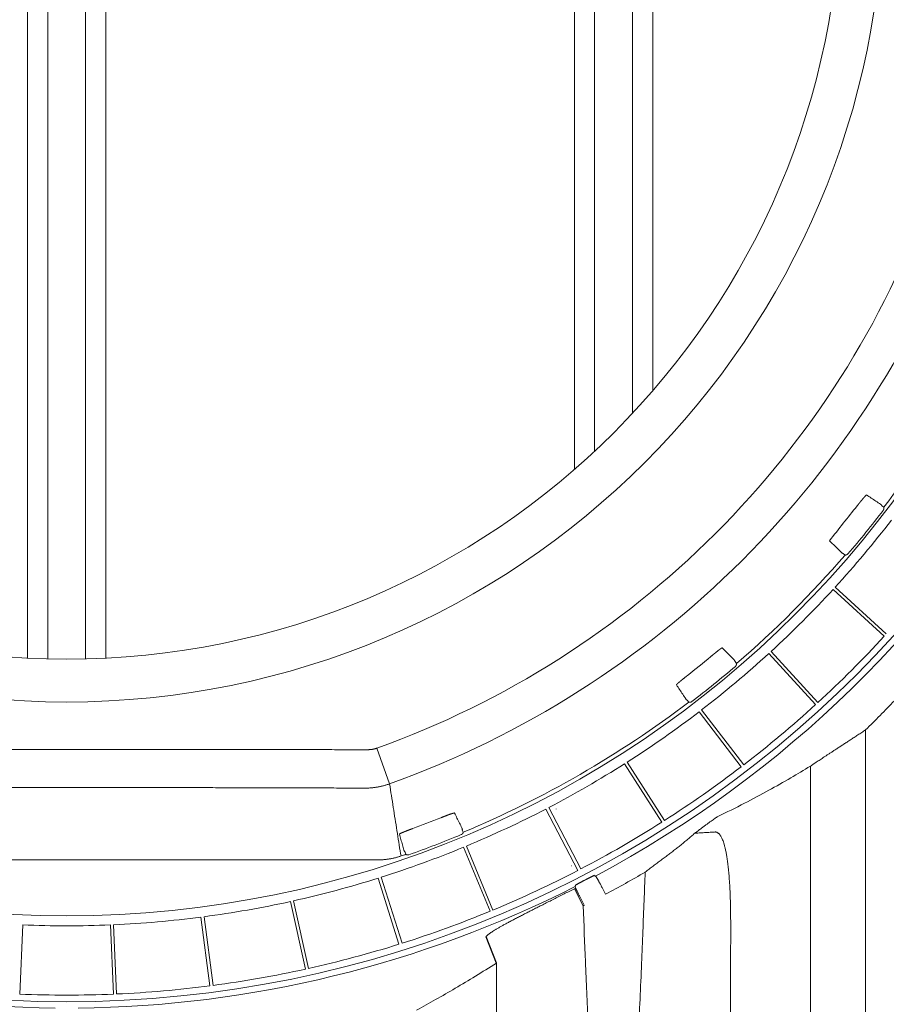
# Model space of a CAD drawing. Units: inches. Extents: x -597 to 378, y 3 to 372.
# Drawn here: x -515 to -501, y 73 to 89 of the extents above; entities that cross this region are included whole.
import ezdxf

# ---------------------------------------------------------------- set-up
doc = ezdxf.new("R2010")
doc.units = ezdxf.units.IN
doc.header["$LTSCALE"] = 14
doc.header["$MEASUREMENT"] = 0
doc.layers.get('0').update_dxf_attribs({"linetype": 'CONTINUOUS'})

msp = doc.modelspace()

# ---------------------------------------------------------------- linework, layer by layer
at = {"color": 7, "linetype": 'Continuous', "lineweight": 5}
for p, q in [((-514.776506, 91.226004), (-514.776506, 78.577905)), ((-514.444598, 78.565444), (-514.444598, 91.226004)), ((-513.826394, 78.565444), (-513.826394, 91.226004)), ((-513.494486, 91.226004), (-513.494486, 78.577905)), ((-505.829618, 81.665789), (-505.829618, 91.226004)), ((-505.49771, 91.226004), (-505.49771, 81.96458)), ((-504.879506, 82.582396), (-504.879506, 91.226004)), ((-504.547598, 91.226004), (-504.547598, 82.952098)), ((-500.766908, 81.047963), (-500.798363, 81.071911)), ((-501.400384, 80.265686), (-501.430348, 80.291475)), ((-501.597192, 79.701693), (-500.761226, 78.93567)), ((-500.726286, 78.973801), (-501.562252, 79.739823)), ((-502.649314, 78.652761), (-501.883292, 77.816795)), ((-501.845162, 77.851735), (-502.611184, 78.687701)), ((-503.175177, 78.490892), (-503.200966, 78.520857)), ((-503.957455, 77.857417), (-503.981403, 77.888872)), ((-503.788853, 77.699519), (-503.098605, 76.799971)), ((-503.057575, 76.831455), (-503.747823, 77.731003)), ((-501.064938, 77.404272), (-501.064938, 53.845441)), ((-509.062363, 77.103207), (-508.852894, 76.520077)), ((-505.007136, 76.849223), (-504.397916, 75.892938)), ((-504.354297, 75.920726), (-504.963518, 76.87701)), ((-501.967467, 76.810593), (-501.967467, 53.264422)), ((-506.294891, 76.108342), (-505.771335, 75.102599)), ((-505.72546, 75.126479), (-506.249017, 76.132222)), ((-507.64698, 75.727268), (-507.662246, 75.763735)), ((-507.642318, 75.482515), (-507.20841, 74.434968)), ((-507.160629, 74.45476), (-507.594537, 75.502307)), ((-519.211248, 75.274061), (-514.135496, 75.274061)), ((-509.059744, 75.274061), (-514.135496, 75.274061)), ((-508.66039, 75.340953), (-508.673272, 75.378328)), ((-508.586724, 75.366534), (-508.59978, 75.40385)), ((-509.039162, 74.976506), (-508.698205, 73.895128)), ((-508.648881, 73.91068), (-508.989838, 74.992058)), ((-505.684961, 74.522572), (-505.827387, 74.804093)), ((-510.474793, 74.594166), (-510.229381, 73.487186)), ((-510.178889, 73.49838), (-510.424301, 74.60536)), ((-511.938283, 74.338404), (-511.790285, 73.214248)), ((-511.73901, 73.220998), (-511.887007, 74.345154)), ((-514.852496, 74.211166), (-514.901954, 73.078389)), ((-513.418495, 74.211166), (-513.369037, 73.078389)), ((-513.317369, 73.080645), (-513.366827, 74.213422))]:
    msp.add_line(p, q, dxfattribs=at)
for p, q in [((-505.506554, 75.019117), (-505.649234, 74.948133)), ((-505.668963, 74.937862), (-505.808948, 74.8617)), ((-507.104698, 73.58583), (-507.272951, 74.016787))]:
    msp.add_line(p, q)
for points in [[(-506.124846, 76.108105), (-506.125153, 76.108345), (-506.12574, 76.109101)], [(-504.312672, 76.040059), (-504.313028, 76.040952), (-504.31308, 76.041342)], [(-505.879323, 75.180724), (-505.878931, 75.180325), (-505.878121, 75.179151)], [(-505.484932, 75.012364), (-505.484694, 75.012187), (-505.484358, 75.01182), (-505.483923, 75.011263)], [(-505.815496, 74.838657), (-505.815702, 74.839333), (-505.81581, 74.839819), (-505.815819, 74.840115)]]:
    msp.add_lwpolyline(points, dxfattribs=at)
for centre, radius, start, end in [((-514.135496, 91.226004), 18.271802, 180, 270), ((-514.135496, 91.226004), 16.864488, 180, 270), ((-514.135496, 91.226004), 16.864488, 180, 270), ((-514.135496, 91.226004), 13.366595, 180, 270), ((-514.135496, 91.226004), 12.664333, 180, 270), ((-514.135496, 91.226004), 16.864488, 270, 0), ((-514.135496, 91.226004), 18.271802, 270, 0), ((-514.135496, 91.226004), 16.864488, 270, 0), ((-514.135496, 91.226004), 12.664333, 270, 0), ((-514.135496, 91.226004), 13.366595, 270, 0), ((-514.135496, 91.226004), 15.006335, 289.7590909, 340.2409091), ((-514.135496, 91.226004), 15.625946, 289.7590909, 340.2409091), ((-514.135496, 91.226004), 16.802132, 322.7165288, 337.2834713), ((-514.135496, 91.226004), 18.378453, 298.0826951, 330.5826951), ((-419.10743, 15.439168), 105.10569, 141.36013121, 141.75661868), ((-514.135496, 91.226004), 16.824728, 319.4426069, 322.5573931), ((-514.135496, 91.226004), 17.029938, 317.5870002, 322.4129998), ((-514.135496, 91.226004), 16.802132, 310.7165287, 319.2834712), ((-514.135496, 91.226004), 17.029938, 312.5870002, 317.4129998), ((-514.135496, 91.226004), 18.163794, 312.5815693, 317.4184307), ((-514.135496, 91.226004), 17.029938, 307.5870002, 312.4129998), ((-514.135496, 91.226004), 16.443092, 308.1461614, 309.8538386), ((-514.135496, 91.226004), 16.824728, 307.4426069, 310.5573931), ((-514.135496, 91.226004), 16.802132, 292.7165288, 307.2834712), ((-514.135496, 91.226004), 17.029938, 302.5870002, 307.4129998), ((-514.135496, 91.226004), 18.163794, 307.5815693, 312.4184307), ((-514.135496, 91.226004), 17.029938, 297.5870002, 302.4129998), ((-514.135496, 91.226004), 18.163794, 302.5815693, 307.4184307), ((-514.135496, 91.226004), 17.029938, 292.5870002, 297.4129998), ((-514.135496, 91.226004), 16.443092, 290.1461614, 291.8538386), ((-514.135496, 91.226004), 18.163794, 297.5815693, 302.4184307), ((-514.135496, 91.226004), 16.824728, 289.4426069, 292.5573931), ((-514.135496, 91.226004), 17.029938, 287.5870002, 292.4129998), ((-514.135496, 91.226004), 16.802132, 289.0175518, 289.2834712), ((-514.135496, 91.226004), 17.029938, 282.5870002, 287.4129998), ((-514.135496, 91.226004), 18.163794, 292.5815693, 297.4184307), ((-514.135496, 91.226004), 18.357171, 297.4652887, 297.5347113), ((-514.135496, 91.226004), 18.719407, 298.1016665, 300.3698915), ((-514.135496, 91.226004), 18.377007, 243.0815353, 269.4184647), ((-514.135496, 91.226004), 18.377007, 270.5815353, 296.9184647), ((-514.135496, 91.226004), 18.403908, 296.8355818, 296.9023635), ((-514.135496, 91.226004), 17.029938, 277.5870002, 282.4129998), ((-514.135496, 91.226004), 18.719407, 296.8355818, 296.8983335), ((-514.135496, 91.226004), 17.029938, 272.5870002, 277.4129998), ((-514.135496, 91.226004), 18.163794, 287.5815693, 292.4184307), ((-514.135496, 91.226004), 17.029938, 267.5870002, 270), ((-514.135496, 91.226004), 17.029938, 270, 272.4129998), ((-514.135496, 91.226004), 18.163794, 282.5815693, 287.4184307), ((-514.135496, 91.226004), 18.163794, 277.5815693, 282.4184307), ((-514.135496, 91.226004), 18.163794, 272.5815693, 277.4184307), ((-514.135496, 91.226004), 18.163794, 267.5815693, 270), ((-514.135496, 91.226004), 18.163794, 270, 272.4184307)]:
    msp.add_arc(centre, radius, start, end, dxfattribs=at)
for points, start_tangent, end_tangent in [([(-501.049224, 81.249511), (-501.049659, 81.249636), (-501.05026, 81.249543), (-501.051027, 81.249231), (-501.051958, 81.2487), (-501.053052, 81.247953), (-501.054308, 81.24699), (-501.055724, 81.245811), (-501.057299, 81.244419), (-501.05903, 81.242815), (-501.060917, 81.241002), (-501.062956, 81.238981), (-501.065146, 81.236755), (-501.067485, 81.234326), (-501.069969, 81.231698), (-501.072596, 81.228873), (-501.075363, 81.225855), (-501.078268, 81.222648), (-501.081306, 81.219254), (-501.084475, 81.215678), (-501.087772, 81.211925), (-501.091192, 81.207997), (-501.094733, 81.203901), (-501.09839, 81.19964), (-501.102159, 81.19522), (-501.106037, 81.190646), (-501.110019, 81.185922), (-501.1141, 81.181055), (-501.118277, 81.17605), (-501.122544, 81.170912), (-501.126897, 81.165648), (-501.131332, 81.160264), (-501.135843, 81.154766), (-501.140425, 81.14916), (-501.145073, 81.143453), (-501.149782, 81.137652), (-501.154547, 81.131763), (-501.159361, 81.125793), (-501.164221, 81.119749), (-501.169121, 81.113638), (-501.174053, 81.107468), (-501.179013, 81.101245), (-501.183997, 81.094976), (-501.188998, 81.088668), (-501.194009, 81.082329), (-501.199022, 81.075972), (-501.204029, 81.069605)], (-0.832471058, 0.554068531), (-0.617669757, -0.786437583)), ([(-500.82022, 81.097091), (-500.896343, 81.147756), (-500.972678, 81.198563), (-501.049224, 81.249511)], (-0.832474393, 0.55406352), (-0.832464919, 0.554077756)), ([(-500.798363, 81.071912), (-500.801944, 81.078646), (-500.806684, 81.085119), (-500.812708, 81.091297), (-500.82022, 81.097091)], (-0.403391121, 0.915027652), (-0.832545545, 0.553956601)), ([(-500.766908, 81.047963), (-500.766301, 81.045348), (-500.765814, 81.042709), (-500.765445, 81.04005), (-500.765198, 81.037378), (-500.765071, 81.034697), (-500.765066, 81.032013), (-500.765182, 81.029331), (-500.765419, 81.026657), (-500.765777, 81.023997), (-500.766254, 81.021356), (-500.766851, 81.018739), (-500.767565, 81.016152), (-500.768395, 81.013599), (-500.76934, 81.011087), (-500.770397, 81.00862), (-500.771565, 81.006203), (-500.77284, 81.003841), (-500.774222, 81.001539), (-500.775705, 80.999302), (-500.777289, 80.997135)], (0.247977905, -0.968765688), (-0.607966822, -0.793962432)), ([(-501.656223, 80.499929), (-501.590474, 80.435648), (-501.524907, 80.371544), (-501.459522, 80.307619)], (0.715049016, -0.69907432), (0.715037062, -0.699086547)), ([(-501.459522, 80.307619), (-501.452293, 80.301476), (-501.444998, 80.296868), (-501.437681, 80.293578), (-501.430348, 80.291474)], (0.714948108, -0.699177519), (0.978903589, -0.204322695)), ([(-501.352824, 80.286408), (-501.354615, 80.284408), (-501.356495, 80.282492), (-501.358459, 80.280662), (-501.360504, 80.278924), (-501.362625, 80.277279), (-501.364818, 80.275732), (-501.367079, 80.274285), (-501.369404, 80.272943), (-501.371786, 80.271706), (-501.374222, 80.270579), (-501.376706, 80.269562), (-501.379234, 80.26866), (-501.3818, 80.267872), (-501.384398, 80.267201), (-501.387025, 80.266648), (-501.389674, 80.266214), (-501.392339, 80.265901), (-501.395017, 80.265708), (-501.3977, 80.265637), (-501.400383, 80.265686)], (-0.650209038, -0.75975536), (-0.999153327, 0.041141566)), ([(-503.40942, 78.746732), (-503.409819, 78.746945), (-503.410427, 78.746979), (-503.411242, 78.746833), (-503.412263, 78.746508), (-503.413488, 78.746005), (-503.414917, 78.745323), (-503.416546, 78.744465), (-503.418376, 78.743431), (-503.420403, 78.742223), (-503.422625, 78.740841), (-503.42504, 78.739289), (-503.427645, 78.737567), (-503.430437, 78.735677), (-503.433413, 78.733623), (-503.43657, 78.731407), (-503.439904, 78.72903), (-503.443411, 78.726497), (-503.447089, 78.723809), (-503.450932, 78.720971), (-503.454936, 78.717985), (-503.459098, 78.714855), (-503.463413, 78.711584), (-503.467875, 78.708177), (-503.472481, 78.704638), (-503.477224, 78.70097), (-503.482101, 78.697178), (-503.487105, 78.693266), (-503.49223, 78.689239), (-503.497472, 78.685101), (-503.502824, 78.680857), (-503.508281, 78.676513), (-503.513836, 78.672074), (-503.519483, 78.667543), (-503.525215, 78.662928), (-503.531027, 78.658233), (-503.536912, 78.653464), (-503.542863, 78.648625), (-503.548873, 78.643724), (-503.554935, 78.638766), (-503.561042, 78.633756), (-503.567188, 78.628701), (-503.573365, 78.623605), (-503.579567, 78.618476), (-503.585787, 78.613318), (-503.592016, 78.608138), (-503.598247, 78.602944)], (-0.699082242, 0.715041271), (-0.767681758, -0.640831271)), ([(-503.21711, 78.550031), (-503.281036, 78.615416), (-503.345139, 78.680983), (-503.40942, 78.746732)], (-0.699086547, 0.715037062), (-0.69907432, 0.715049016)), ([(-503.200966, 78.520857), (-503.203069, 78.52819), (-503.206359, 78.535507), (-503.210968, 78.542802), (-503.21711, 78.550031)], (-0.204318065, 0.978904555), (-0.699179324, 0.714946343)), ([(-503.175178, 78.490892), (-503.175129, 78.488067), (-503.175214, 78.485243), (-503.175434, 78.482426), (-503.175787, 78.479623), (-503.176273, 78.47684), (-503.176891, 78.474083), (-503.17764, 78.471359), (-503.178517, 78.468673), (-503.179521, 78.466032), (-503.18065, 78.463442), (-503.1819, 78.460909), (-503.18327, 78.458437), (-503.184755, 78.456034), (-503.186354, 78.453704), (-503.188061, 78.451453), (-503.189873, 78.449285), (-503.191787, 78.447206), (-503.193797, 78.445221), (-503.195899, 78.443333)], (0.0411411, -0.999153347), (-0.759754842, -0.650209644)), ([(-503.979096, 78.294538), (-503.985463, 78.289531), (-503.991821, 78.284518), (-503.998159, 78.279506), (-504.004467, 78.274505), (-504.010737, 78.269522), (-504.016959, 78.264562), (-504.023129, 78.259629), (-504.02924, 78.25473), (-504.035284, 78.24987), (-504.041254, 78.245055), (-504.047143, 78.240291), (-504.052945, 78.235581), (-504.058652, 78.230933), (-504.064257, 78.226351), (-504.069755, 78.22184), (-504.075139, 78.217406), (-504.080403, 78.213053), (-504.085541, 78.208785), (-504.090546, 78.204609), (-504.095413, 78.200527), (-504.100137, 78.196546), (-504.104711, 78.192668), (-504.109132, 78.188899), (-504.113392, 78.185242), (-504.117489, 78.181701), (-504.121416, 78.178281), (-504.125169, 78.174984), (-504.128745, 78.171815), (-504.132139, 78.168776), (-504.135347, 78.165872), (-504.138365, 78.163105), (-504.141189, 78.160478), (-504.143818, 78.157994), (-504.146246, 78.155655), (-504.148472, 78.153465), (-504.150493, 78.151426), (-504.152307, 78.149539), (-504.15391, 78.147807), (-504.155302, 78.146233), (-504.156481, 78.144817), (-504.157444, 78.143561), (-504.158192, 78.142467), (-504.158722, 78.141536), (-504.159034, 78.140769), (-504.159127, 78.140168), (-504.159002, 78.139733)], (-0.786437583, -0.617669757), (0.55406853, -0.832471059)), ([(-504.159002, 78.139733), (-504.108054, 78.063186), (-504.057248, 77.986852), (-504.006583, 77.910728)], (0.554077756, -0.832464919), (0.55406352, -0.832474393)), ([(-500.365389, 78.124093), (-500.59429, 77.880154), (-500.827499, 77.640181), (-501.064938, 77.404272)], (-0.677867412, -0.735184175), (-0.715538933, -0.698572857)), ([(-504.006583, 77.910728), (-504.000761, 77.903186), (-503.994572, 77.89716), (-503.988108, 77.892435), (-503.981403, 77.888871)], (0.553952092, -0.832548545), (0.915026813, -0.403393023)), ([(-503.906626, 77.867798), (-503.90891, 77.866134), (-503.91127, 77.86458), (-503.913701, 77.863141), (-503.916198, 77.861819), (-503.918755, 77.860617), (-503.921367, 77.859538), (-503.924026, 77.858584), (-503.926728, 77.857759), (-503.929467, 77.857062), (-503.932235, 77.856497), (-503.935027, 77.856064), (-503.937836, 77.855764), (-503.940657, 77.855598), (-503.943482, 77.855567), (-503.946305, 77.85567), (-503.94912, 77.855907), (-503.951921, 77.856278), (-503.954701, 77.856782), (-503.957454, 77.857417)], (-0.793962917, -0.607966189), (-0.968765777, 0.247977556)), ([(-501.064938, 77.404272), (-501.128725, 77.361999), (-501.191007, 77.32086), (-501.2516, 77.280955), (-501.310359, 77.242359), (-501.367159, 77.205134), (-501.421857, 77.169353), (-501.474343, 77.135069), (-501.524572, 77.102293), (-501.572547, 77.071006), (-501.618237, 77.041214), (-501.661576, 77.012944), (-501.702513, 76.986217), (-501.740999, 76.961053), (-501.777015, 76.937456), (-501.810637, 76.915367), (-501.842067, 76.894647), (-501.871435, 76.875202), (-501.898705, 76.857049), (-501.923823, 76.840217), (-501.946751, 76.824729), (-501.967467, 76.810593)], (-0.833107951, -0.553110425), (-0.824463372, -0.56591532)), ([(-509.062363, 77.103207), (-509.070505, 77.100381), (-509.078705, 77.097731), (-509.08696, 77.095259), (-509.095266, 77.092966), (-509.103619, 77.090852), (-509.112015, 77.088919), (-509.120451, 77.087167), (-509.128923, 77.085598), (-509.137427, 77.084212), (-509.145959, 77.08301), (-509.154514, 77.081992), (-509.16309, 77.081159), (-509.171682, 77.080511), (-509.180286, 77.080049), (-509.188898, 77.079772), (-509.197514, 77.079681)], (-0.941122429, -0.338065932), (-0.999999963, 0.000272745)), ([(-501.967467, 76.810593), (-502.289146, 76.618111), (-502.648905, 76.414202), (-503.046598, 76.20214), (-503.482105, 75.985279)], (-0.852293685, -0.523063547), (-0.901502965, -0.432772925)), ([(-508.852894, 76.520077), (-508.877042, 76.511704), (-508.901365, 76.503855), (-508.925851, 76.496533), (-508.95049, 76.489742), (-508.97527, 76.483484), (-509.000181, 76.477762), (-509.02521, 76.472579), (-509.050346, 76.467938), (-509.075577, 76.463841), (-509.100893, 76.460289), (-509.12628, 76.457284), (-509.151728, 76.454829), (-509.177224, 76.452923), (-509.202758, 76.451568), (-509.228318, 76.450765), (-509.253891, 76.450513)], (-0.941229869, -0.337766685), (-0.999999529, 0.000970614)), ([(-508.852894, 76.520077), (-508.791653, 76.134979), (-508.731794, 75.754399), (-508.673272, 75.378328)], (0.157917788, -0.987452263), (0.152977242, -0.988229712)), ([(-507.790699, 76.042971), (-507.791013, 76.043297), (-507.79158, 76.043517), (-507.7924, 76.04363), (-507.793472, 76.043637), (-507.794793, 76.043537), (-507.796362, 76.04333), (-507.798177, 76.043018), (-507.800237, 76.0426), (-507.802539, 76.042076), (-507.805079, 76.041449), (-507.807856, 76.040719), (-507.810866, 76.039886), (-507.814105, 76.038952), (-507.81757, 76.037918), (-507.821258, 76.036785), (-507.825163, 76.035555), (-507.829282, 76.034229), (-507.83361, 76.03281), (-507.838143, 76.031298), (-507.842875, 76.029695), (-507.8478, 76.028004), (-507.852915, 76.026227), (-507.858212, 76.024366), (-507.863686, 76.022423), (-507.869332, 76.0204), (-507.875141, 76.0183), (-507.88111, 76.016125), (-507.887229, 76.013879), (-507.893494, 76.011564), (-507.899895, 76.009182), (-507.906427, 76.006736), (-507.913083, 76.00423), (-507.919854, 76.001667), (-507.926734, 75.999048), (-507.933714, 75.996378), (-507.940786, 75.99366), (-507.94794, 75.990897), (-507.955171, 75.988093), (-507.962469, 75.985251), (-507.969825, 75.982373), (-507.977232, 75.979464), (-507.984683, 75.976527), (-507.992168, 75.973564), (-507.999677, 75.970581), (-508.007197, 75.967582), (-508.014717, 75.964571)], (-0.443906818, 0.896072953), (-0.928136492, -0.372240047)), ([(-507.668585, 75.79647), (-507.709177, 75.878409), (-507.749882, 75.960576), (-507.790699, 76.042971)], (-0.443912213, 0.89607028), (-0.44389689, 0.896077871)), ([(-503.482105, 75.985279), (-503.505202, 75.970435), (-503.531262, 75.952995), (-503.560404, 75.932862), (-503.592727, 75.90996), (-503.628308, 75.884233), (-503.667211, 75.855644), (-503.709554, 75.824121), (-503.755461, 75.78959), (-503.805016, 75.752015), (-503.85825, 75.711406)], (-0.847219499, -0.531242996), (-0.794367194, -0.607437866)), ([(-508.472229, 75.788949), (-508.479831, 75.786154), (-508.487427, 75.783351), (-508.495003, 75.780544), (-508.502549, 75.777737), (-508.510051, 75.774935), (-508.517502, 75.77214), (-508.524894, 75.769356), (-508.53222, 75.766585), (-508.53947, 75.76383), (-508.546636, 75.761096), (-508.553709, 75.758384), (-508.560681, 75.755698), (-508.567545, 75.753041), (-508.574293, 75.750416), (-508.580915, 75.747825), (-508.587406, 75.745271), (-508.593758, 75.742757), (-508.599963, 75.740286), (-508.606014, 75.737861), (-508.611904, 75.735483), (-508.617627, 75.733156), (-508.623175, 75.730882), (-508.628544, 75.728663), (-508.633726, 75.726502), (-508.638716, 75.7244), (-508.643508, 75.722361), (-508.648097, 75.720385), (-508.652477, 75.718476), (-508.656643, 75.716635), (-508.660592, 75.714864), (-508.664317, 75.713165), (-508.667815, 75.711539), (-508.671083, 75.709989), (-508.674115, 75.708516), (-508.676909, 75.707121), (-508.679461, 75.705806), (-508.681769, 75.704572), (-508.683829, 75.70342), (-508.68564, 75.702353), (-508.687198, 75.70137), (-508.688502, 75.700474), (-508.689551, 75.699664), (-508.690343, 75.698942), (-508.690877, 75.69831), (-508.691151, 75.697767), (-508.691167, 75.697314)], (-0.938817039, -0.344416269), (0.269702779, -0.962943618)), ([(-507.662246, 75.763736), (-507.661981, 75.77136), (-507.662849, 75.779335), (-507.664977, 75.787697), (-507.668585, 75.79647)], (0.108180117, 0.99413131), (-0.444028482, 0.896012671)), ([(-508.691167, 75.697314), (-508.666366, 75.608771), (-508.641635, 75.520472), (-508.616973, 75.432418)], (0.269713453, -0.962940628), (0.269696986, -0.96294524)), ([(-507.64698, 75.727268), (-507.647806, 75.724566), (-507.64876, 75.721907), (-507.649839, 75.719296), (-507.651042, 75.716739), (-507.652364, 75.714243), (-507.653804, 75.711812), (-507.655358, 75.709452), (-507.657022, 75.707169), (-507.658793, 75.704967), (-507.660667, 75.702853), (-507.662639, 75.70083), (-507.664705, 75.698903), (-507.666861, 75.697076), (-507.669101, 75.695354), (-507.67142, 75.69374), (-507.673813, 75.692239), (-507.676276, 75.690853), (-507.678801, 75.689586), (-507.681384, 75.68844)], (-0.269627853, -0.9629646), (-0.923495623, -0.383608961)), ([(-503.85825, 75.711406), (-503.914015, 75.66434), (-503.973364, 75.614018), (-504.036245, 75.560544), (-504.102662, 75.503999)], (-0.765102494, -0.643908513), (-0.761424686, -0.648253382)), ([(-503.523755, 75.732682), (-503.549451, 75.731077), (-503.578183, 75.729278), (-503.609896, 75.727283), (-503.644515, 75.725098), (-503.681968, 75.722724), (-503.722167, 75.720164), (-503.765015, 75.717421), (-503.810414, 75.714501), (-503.858248, 75.711408)], (-0.998064765, -0.062182994), (-0.997902772, -0.064730655)), ([(-503.272001, 74.222476), (-503.273257, 74.425343), (-503.276992, 74.603254), (-503.282728, 74.759503), (-503.290107, 74.89717), (-503.298853, 75.018694), (-503.308699, 75.125577), (-503.319416, 75.219267), (-503.330786, 75.300973), (-503.342613, 75.371856), (-503.354729, 75.433054), (-503.367001, 75.485672), (-503.379341, 75.530789), (-503.391654, 75.569276), (-503.403839, 75.60186), (-503.415846, 75.629304), (-503.427688, 75.652364), (-503.439433, 75.671724), (-503.450991, 75.687694), (-503.462075, 75.700396), (-503.472473, 75.710172), (-503.482176, 75.717563), (-503.491291, 75.723083), (-503.499925, 75.727112), (-503.508151, 75.729925), (-503.516056, 75.73173), (-503.523755, 75.732682)], (0.000795285, 0.999999684), (-0.997318829, 0.073178909)), ([(-508.616973, 75.432418), (-508.613767, 75.423446), (-508.609744, 75.415803), (-508.605056, 75.409311), (-508.599781, 75.40385)], (0.269568098, -0.962981329), (0.745586914, -0.666408398)), ([(-504.102662, 75.503999), (-504.160207, 75.460445), (-504.219676, 75.415418), (-504.2809, 75.369078), (-504.343652, 75.321628), (-504.407665, 75.273295), (-504.472679, 75.224299), (-504.538459, 75.174834), (-504.604761, 75.125096), (-504.67133, 75.075285)], (-0.797497441, -0.603322328), (-0.801029269, -0.598625183)), ([(-508.66039, 75.340953), (-508.684506, 75.332919), (-508.708789, 75.325386), (-508.733226, 75.318358), (-508.757802, 75.311838), (-508.782505, 75.30583), (-508.807328, 75.300336), (-508.832259, 75.295358), (-508.857289, 75.290898), (-508.882406, 75.286959), (-508.907599, 75.283541), (-508.932857, 75.280647), (-508.95817, 75.278277), (-508.983531, 75.276433), (-509.008923, 75.275115), (-509.034332, 75.274324), (-509.059744, 75.274061)], (-0.945418767, -0.325857876), (-1, -0.000000092)), ([(-508.535176, 75.3607), (-508.537862, 75.359823), (-508.540586, 75.359075), (-508.543343, 75.358458), (-508.546127, 75.357972), (-508.54893, 75.357619), (-508.551747, 75.3574), (-508.554571, 75.357315), (-508.557396, 75.357364), (-508.560216, 75.357548), (-508.563023, 75.357866), (-508.565812, 75.358317), (-508.568577, 75.3589), (-508.57131, 75.359614), (-508.574007, 75.360457), (-508.57666, 75.361428), (-508.579264, 75.362523), (-508.581814, 75.363741), (-508.584302, 75.365079), (-508.586724, 75.366534)], (-0.94297549, -0.332862172), (-0.844721726, 0.53520576)), ([(-505.506554, 75.019117), (-505.499345, 75.016864), (-505.492137, 75.014613), (-505.484932, 75.012364)], (0.954463026, -0.298329233), (0.95459266, -0.297914172)), ([(-505.483923, 75.011263), (-505.475813, 75.001162), (-505.467706, 74.991065)], (0.626060639, -0.779774376), (0.626069668, -0.779767126)), ([(-505.467706, 74.991065), (-505.465857, 74.988262), (-505.463028, 74.98358), (-505.459239, 74.97705), (-505.454515, 74.968716), (-505.448889, 74.958636), (-505.442399, 74.946877), (-505.435088, 74.933521), (-505.427007, 74.918656), (-505.418211, 74.902385), (-505.408759, 74.884818), (-505.398715, 74.866073), (-505.388147, 74.846279), (-505.377128, 74.825569), (-505.365732, 74.804084), (-505.354036, 74.78197), (-505.34212, 74.759377), (-505.330065, 74.736459), (-505.317952, 74.713369)], (0.589689707, -0.807629896), (0.464075669, -0.88579556)), ([(-504.729753, 73.583449), (-504.708493, 74.108235), (-504.689061, 74.605525), (-504.67133, 75.075285)], (0.041222477, 0.999149992), (0.037079436, 0.999312321)), ([(-505.827387, 74.804093), (-505.913258, 74.760674), (-505.998351, 74.717691), (-506.082653, 74.675142), (-506.165913, 74.633139), (-506.247815, 74.591822), (-506.328062, 74.551316), (-506.406376, 74.511734), (-506.482488, 74.47318), (-506.556149, 74.435746), (-506.627134, 74.399511), (-506.69524, 74.364538), (-506.760274, 74.33089), (-506.822045, 74.298625), (-506.880385, 74.267792), (-506.935144, 74.238432), (-506.986188, 74.21058), (-507.033394, 74.184265), (-507.076655, 74.159515), (-507.115863, 74.136358), (-507.15089, 74.114842), (-507.181669, 74.094982), (-507.208169, 74.07678), (-507.230327, 74.060255), (-507.248071, 74.045449), (-507.261364, 74.032392), (-507.270201, 74.021107)], (-0.892305636, -0.45143178), (-0.537080323, -0.843531106)), ([(-505.815819, 74.840115), (-505.813528, 74.847308), (-505.811238, 74.854503), (-505.808948, 74.8617)], (0.303494854, 0.952833077), (0.303080501, 0.952964957)), ([(-505.808252, 74.813788), (-505.811873, 74.82622), (-505.815496, 74.838657)], (-0.279649025, 0.960102298), (-0.279660144, 0.960099059)), ([(-505.666672, 74.531837), (-505.678638, 74.555003), (-505.690497, 74.578023), (-505.70217, 74.600743), (-505.713576, 74.623008), (-505.724639, 74.644666), (-505.735283, 74.665571), (-505.745436, 74.685581), (-505.75503, 74.70456), (-505.763999, 74.722379), (-505.772282, 74.738918), (-505.779823, 74.754063), (-505.786571, 74.767713), (-505.79248, 74.779773), (-505.797511, 74.790164), (-505.801628, 74.798813), (-505.804804, 74.805663), (-505.807017, 74.810666), (-505.808252, 74.813788)], (-0.459418375, 0.888219993), (-0.323339559, 0.946283007)), ([(-505.684961, 74.522572), (-505.648552, 73.609887), (-505.60603, 72.612362), (-505.556564, 71.530525)], (0.038588332, -0.999255193), (0.047328938, -0.998879358)), ([(-503.277251, 69.072297), (-503.276363, 69.782558), (-503.275525, 70.501728), (-503.274735, 71.229563), (-503.273988, 71.965858), (-503.273283, 72.71038), (-503.272621, 73.462745), (-503.272001, 74.222476)], (0.001296, 0.99999916), (0.000786267, 0.999999691)), ([(-507.270201, 74.021107), (-507.272951, 74.016787)], (-0.537068767, -0.843538464), (-0.537158517, -0.843481315)), ([(-507.104698, 73.58583), (-507.447516, 73.372319), (-507.778142, 73.17409), (-508.098367, 72.989007), (-508.409749, 72.815313)], (-0.844192267, -0.536040499), (-0.876907955, -0.480658338)), ([(-507.104698, 73.58583), (-507.104024, 72.811938), (-507.103306, 72.046198), (-507.102543, 71.289095), (-507.101734, 70.540935), (-507.100876, 69.80192), (-507.099965, 69.072297)], (0.00083711, -0.99999965), (0.001296, -0.99999916)), ([(-504.820651, 71.530525), (-504.780239, 72.408424), (-504.729753, 73.583449)], (0.047328931, 0.998879358), (0.042236429, 0.999107644))]:
    msp.add_spline(points, degree=3, dxfattribs=dict(at, start_tangent=start_tangent, end_tangent=end_tangent))
for points, knots in [([(-519.073477, 77.079681), (-519.01632, 77.079697), (-518.902068, 77.079726), (-518.730779, 77.079764), (-518.559663, 77.079797), (-518.388705, 77.079824), (-518.217887, 77.079847), (-518.047194, 77.079866), (-517.876613, 77.07988), (-517.706133, 77.079892), (-517.535744, 77.0799), (-517.365432, 77.079905), (-517.19519, 77.079908), (-517.025006, 77.079908), (-516.854874, 77.079907), (-516.684785, 77.079904), (-516.514733, 77.0799), (-516.344711, 77.079895), (-516.174713, 77.079889), (-516.004736, 77.079882), (-515.834775, 77.079876), (-515.664825, 77.079869), (-515.494885, 77.079863), (-515.324952, 77.079856), (-515.155024, 77.079851), (-514.985099, 77.079846), (-514.815177, 77.079842), (-514.645256, 77.079838), (-514.475335, 77.079836), (-514.305415, 77.079834), (-514.192136, 77.079834), (-514.135496, 77.079834), (-514.135496, 77.079834)], [0, 0, 0, 0, 4.331348729, 8.658103274, 12.980383544, 17.298636262, 21.61339594, 25.92504758, 30.233854658, 34.540097359, 38.844075782, 43.146086444, 47.44637264, 51.745164003, 56.042669739, 60.33908495, 64.634587962, 68.929329858, 73.223453981, 77.517075823, 81.81030569, 86.103228305, 90.395921563, 94.688444819, 98.980847851, 103.273169193, 107.565436355, 111.857671454, 116.149886875, 120.44209313, 124.734294994, 124.734295124, 124.734295124, 124.734295124, 124.734295124]), ([(-509.197514, 77.079681), (-509.254671, 77.079697), (-509.368923, 77.079726), (-509.540212, 77.079764), (-509.711329, 77.079797), (-509.882287, 77.079824), (-510.053104, 77.079847), (-510.223798, 77.079866), (-510.394378, 77.07988), (-510.564858, 77.079892), (-510.735248, 77.0799), (-510.905559, 77.079905), (-511.075802, 77.079908), (-511.245985, 77.079908), (-511.416117, 77.079907), (-511.586206, 77.079904), (-511.756258, 77.0799), (-511.926281, 77.079895), (-512.096278, 77.079889), (-512.266255, 77.079882), (-512.436217, 77.079876), (-512.606166, 77.079869), (-512.776106, 77.079863), (-512.946039, 77.079856), (-513.115967, 77.079851), (-513.285892, 77.079846), (-513.455814, 77.079842), (-513.625736, 77.079838), (-513.795656, 77.079836), (-513.965576, 77.079834), (-514.078856, 77.079834), (-514.135496, 77.079834), (-514.135496, 77.079834)], [0, 0, 0, 0, 4.331348729, 8.658103274, 12.980383544, 17.298636262, 21.61339594, 25.92504758, 30.233854658, 34.540097359, 38.844075782, 43.146086444, 47.44637264, 51.745164003, 56.042669739, 60.33908495, 64.634587962, 68.929329858, 73.223453981, 77.517075823, 81.81030569, 86.103228305, 90.395921563, 94.688444819, 98.980847851, 103.273169193, 107.565436355, 111.857671454, 116.149886875, 120.44209313, 124.734294994, 124.734295124, 124.734295124, 124.734295124, 124.734295124]), ([(-519.017101, 76.450513), (-518.960529, 76.450732), (-518.847452, 76.451162), (-518.677935, 76.451787), (-518.508608, 76.45239), (-518.339456, 76.452971), (-518.170462, 76.453531), (-518.001608, 76.45407), (-517.832882, 76.454587), (-517.664273, 76.455081), (-517.495769, 76.455554), (-517.327359, 76.456005), (-517.159031, 76.456433), (-516.990776, 76.45684), (-516.822585, 76.457223), (-516.65445, 76.457584), (-516.486364, 76.457923), (-516.318319, 76.458238), (-516.150309, 76.458531), (-515.98233, 76.458801), (-515.814375, 76.459047), (-515.646441, 76.459271), (-515.478524, 76.459471), (-515.310621, 76.459648), (-515.142729, 76.459801), (-514.974845, 76.459931), (-514.806968, 76.460037), (-514.639096, 76.46012), (-514.471228, 76.460179), (-514.303361, 76.460215), (-514.191451, 76.460222), (-514.135496, 76.460222), (-514.135496, 76.460222)], [0, 0, 0, 0, 4.287056449, 8.569073455, 12.846180247, 17.118830123, 21.387563729, 25.652774238, 29.914735126, 34.173736993, 38.430090712, 42.68410417, 46.936033181, 51.186120624, 55.434589743, 59.681650398, 63.927496409, 68.172295202, 72.416207069, 76.659365276, 80.901898435, 85.14391033, 89.385498414, 93.626742212, 97.867712135, 102.108467801, 106.349058212, 110.589527274, 114.829909464, 119.070237557, 123.310538751, 123.310539078, 123.310539078, 123.310539078, 123.310539078]), ([(-509.253891, 76.450513), (-509.310462, 76.450732), (-509.423539, 76.451162), (-509.593056, 76.451787), (-509.762383, 76.45239), (-509.931535, 76.452971), (-510.10053, 76.453531), (-510.269384, 76.45407), (-510.438109, 76.454587), (-510.606718, 76.455081), (-510.775222, 76.455554), (-510.943633, 76.456005), (-511.111961, 76.456433), (-511.280215, 76.45684), (-511.448406, 76.457223), (-511.616541, 76.457584), (-511.784627, 76.457923), (-511.952672, 76.458238), (-512.120682, 76.458531), (-512.288661, 76.458801), (-512.456616, 76.459047), (-512.62455, 76.459271), (-512.792467, 76.459471), (-512.96037, 76.459648), (-513.128262, 76.459801), (-513.296146, 76.459931), (-513.464023, 76.460037), (-513.631895, 76.46012), (-513.799764, 76.460179), (-513.96763, 76.460215), (-514.079541, 76.460222), (-514.135496, 76.460222), (-514.135496, 76.460222)], [0, 0, 0, 0, 4.287056449, 8.569073455, 12.846180247, 17.118830123, 21.387563729, 25.652774238, 29.914735126, 34.173736993, 38.430090712, 42.68410417, 46.936033181, 51.186120624, 55.434589743, 59.681650398, 63.927496409, 68.172295202, 72.416207069, 76.659365276, 80.901898435, 85.14391033, 89.385498414, 93.626742212, 97.867712135, 102.108467801, 106.349058212, 110.589527274, 114.829909464, 119.070237557, 123.310538751, 123.310539078, 123.310539078, 123.310539078, 123.310539078])]:
    msp.add_open_spline(points, degree=3, knots=knots, dxfattribs=at)

doc.saveas('drawing.dxf')
